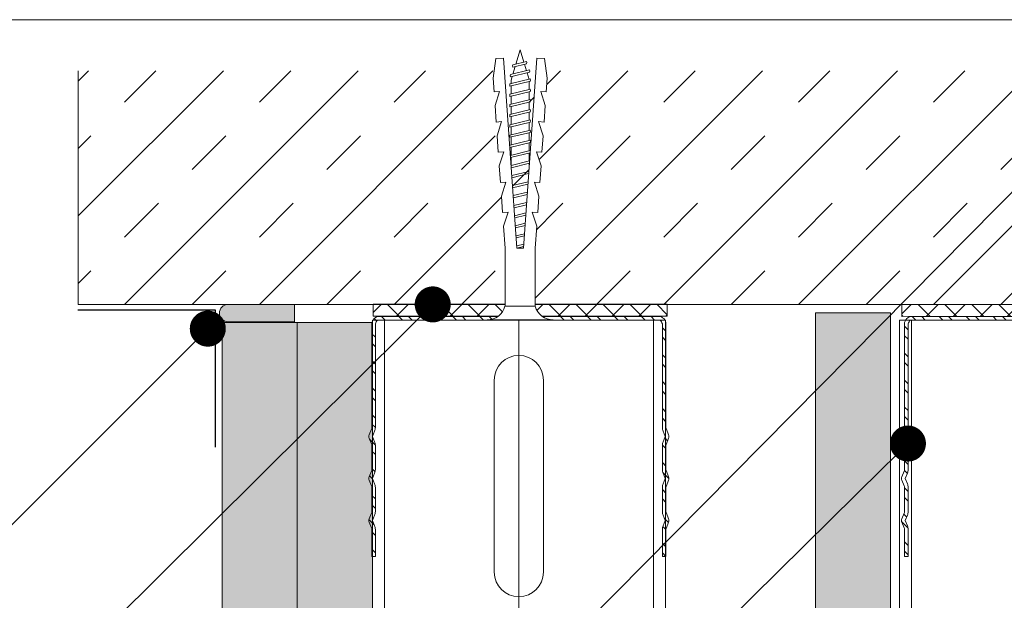
# Model space of a CAD drawing. Units: millimetres. Extents: x 572 to 6872, y 242 to 13607.
# Drawn here: x 3163 to 3327, y 4525 to 4622 of the extents above; entities that cross this region are included whole.
import ezdxf
from ezdxf import colors
from ezdxf.entities.mleader import LeaderData, LeaderLine
from ezdxf.math import Vec2, Vec3

# ---------------------------------------------------------------- set-up
doc = ezdxf.new("R2010")
doc.units = ezdxf.units.MM
for name, color, linetype, lineweight in [('DLS_AlçıLevha', 7, 'Continuous', 13), ('DLS_DERZTEK', 32, 'Continuous', 0), ('DLS_Döşeme', 7, 'Continuous', 0), ('DLS_Dübel', 32, 'Continuous', 0), ('DLS_Hatch', 252, 'Continuous', 0), ('DLS_Hatch_BOARDEX', 30, 'Continuous', 0), ('DLS_Hatch_COREX', 82, 'Continuous', 0), ('DLS_Insulation', 252, 'BATTING', 0), ('DLS_Lejand', 7, 'Continuous', 0), ('DLS_Multileader', 254, 'Continuous', 0), ('DLS_Profil', 6, 'Continuous', 0), ('DLS_Profil_U', 144, 'Continuous', 0), ('DLS_Vida', 251, 'Continuous', 0)]:
    doc.layers.add(name, color=color, linetype=linetype, lineweight=lineweight)
doc.styles.get("Standard").update_dxf_attribs({"font": 'arial.ttf'})
doc.linetypes.add('BATTING', pattern='A,0.00254,-2.54,[134,ltypeshp.shx,S=2.54,R=0,X=-2.54,Y=0],-5.08,[134,ltypeshp.shx,S=2.54,R=180,X=2.54,Y=0],-2.54', length=10.16254)

# ---------------------------------------------------------------- blocks, each defined once
blk = doc.blocks.new('DLS_DerzAlci_15')
at = {"layer": 'DLS_DERZTEK'}
blk.add_hatch(color=256, dxfattribs=at).paths.add_polyline_path([(1.205, -0.29, 1), (1.205, 0), (0.1, 0), (0.1, -0.29)])
blk.add_line((1.205, -0.29), (0.363, -0.29), dxfattribs=at)
blk.add_lwpolyline([(1.205, 0), (0.1, 0), (0.1, -0.29), (1.205, -0.29, 1), (1.205, 0)], format="xyb", close=True, dxfattribs=at)
blk.add_arc((1.205, -0.145), 0.145, 270, 90, dxfattribs=at)
blk = doc.blocks.new('DLS_SesYalıtımBandı_75')
h = blk.add_hatch()
h.set_pattern_fill('ANSI37', color=256)
h.set_pattern_definition([(45, (-37, 2), (-2.24506, 2.24506), []), (135, (-37, 2), (-2.24506, -2.24506), [])])
h.paths.add_polyline_path([(22.93, 0), (-50.49, 0.02), (-50.49, 2.02), (22.93, 2)])
blk.add_lwpolyline([(22.93, 0), (-50.49, 0.02), (-50.49, 2.02), (22.93, 2)], close=True)
blk = doc.blocks.new('*U139')
for p, q in [((-24.4, 150), (24.4, 150)), ((-4.1, 108), (-4.1, 140)), ((4.1, 140), (4.1, 108))]:
    blk.add_line(p, q)
for points in [[(-24.4, -202.52), (-24.4, -156.37), (-24.4, 150)], [(-22.4, -202.52), (-22.4, -156.37), (-22.4, 150)], [(22.4, -202.52), (22.4, -156.37), (22.4, 150)], [(24.4, -202.52), (24.4, -156.37), (24.4, 150)]]:
    blk.add_lwpolyline(points)
for centre, start, end in [((0, 140), 0, 180), ((0, 108), 180, 0)]:
    blk.add_arc(centre, 4.1, start, end)
blk = doc.blocks.new('*U138')
at = {"layer": 'DLS_Hatch_BOARDEX'}
h = blk.add_hatch(dxfattribs=at)
h.set_pattern_fill('AR-SAND', color=256, scale=0.01, style=0)
h.set_pattern_definition([(37.5, (-35.30537, 0), (-0.0160003, 0.4894132), [0, -0.38608, 0, -0.4318, 0, -0.41275]), (7.5, (-35.30537, 0), (0.449523, 0.716825), [0, -0.20828, 0, -0.34798, 0, -0.13335]), (327.5, (-35.6178, 0), (0.7909924, 0.0014372), [0, -0.127, 0, -0.4572, 0, -0.5969]), (317.5, (-35.6178, 0), (0.7635565, 0.222929), [0, -0.0635, 0, -0.29972, 0, -0.3429])])
h.paths.add_polyline_path([(27.551, 1.25), (-7.821, 1.25), (-7.821, 0), (27.551, 0)])
at = {"layer": 'DLS_AlçıLevha'}
blk.add_lwpolyline([(27.551, 1.25), (-7.821, 1.25), (-7.821, 0), (27.551, 0)], close=True, dxfattribs=at)
blk = doc.blocks.new('*U140')
at = {"layer": 'DLS_Hatch_BOARDEX'}
h = blk.add_hatch(dxfattribs=at)
h.set_pattern_fill('AR-SAND', color=256, scale=0.01, style=0)
h.set_pattern_definition([(37.5, (-35.14053, 0), (-0.0160003, 0.4894132), [0, -0.38608, 0, -0.4318, 0, -0.41275]), (7.5, (-35.14053, 0), (0.449523, 0.716825), [0, -0.20828, 0, -0.34798, 0, -0.13335]), (327.5, (-35.45295, 0), (0.7909924, 0.0014372), [0, -0.127, 0, -0.4572, 0, -0.5969]), (317.5, (-35.45295, 0), (0.7635565, 0.222929), [0, -0.0635, 0, -0.29972, 0, -0.3429])])
h.paths.add_polyline_path([(27.551, 1.25), (-7.657, 1.25), (-7.657, 0), (27.551, 0)])
at = {"layer": 'DLS_AlçıLevha'}
blk.add_lwpolyline([(27.551, 1.25), (-7.657, 1.25), (-7.657, 0), (27.551, 0)], close=True, dxfattribs=at)
blk = doc.blocks.new('*U141')
at = {"layer": 'DLS_Hatch_COREX'}
h = blk.add_hatch(dxfattribs=at)
h.set_pattern_fill('AR-SAND', color=256, scale=0.015, style=0)
h.set_pattern_definition([(37.5, (-28.0328, 0), (-0.0240005, 0.73412), [0, -0.57912, 0, -0.6477, 0, -0.619125]), (7.5, (-28.0328, 0), (0.674285, 1.075238), [0, -0.31242, 0, -0.52197, 0, -0.200025]), (327.5, (-28.5014, 0), (1.1864886, 0.002156), [0, -0.1905, 0, -0.6858, 0, -0.89535]), (317.5, (-28.5014, 0), (1.145335, 0.334394), [0, -0.09525, 0, -0.44958, 0, -0.51435])])
h.paths.add_polyline_path([(31.105, 1.25), (-4.103, 1.25), (-4.103, 0), (31.105, 0)])
at = {"layer": 'DLS_AlçıLevha'}
blk.add_lwpolyline([(31.105, 1.25), (-4.103, 1.25), (-4.103, 0), (31.105, 0)], close=True, dxfattribs=at)
blk = doc.blocks.new('DLS_Profil_DU50')
h = blk.add_hatch()
h.set_pattern_fill('STEEL', color=256, scale=0.1)
h.set_pattern_definition([(45, (-44.02276, -1.37517), (-0.2245064, 0.2245064), []), (45, (-44.02276, -1.21642), (-0.2245064, 0.2245064), [])])
edge = h.paths.add_edge_path()
edge.add_line((-2.45, -4), (-2.45, -3.55))
edge.add_arc((-2.525, -3.55), 0.075, 360, 382.6199)
edge.add_line((-2.456, -3.521), (-2.494, -3.429))
edge.add_arc((-2.425, -3.4), 0.075, 157.3801, 202.6199, ccw=False)
edge.add_line((-2.494, -3.371), (-2.456, -3.279))
edge.add_arc((-2.525, -3.25), 0.075, 337.3801, 360)
edge.add_line((-2.45, -3.25), (-2.45, -2.85))
edge.add_arc((-2.525, -2.85), 0.075, 360, 382.6199)
edge.add_line((-2.456, -2.821), (-2.494, -2.729))
edge.add_arc((-2.425, -2.7), 0.075, 157.3801, 202.6199, ccw=False)
edge.add_line((-2.494, -2.671), (-2.456, -2.579))
edge.add_arc((-2.525, -2.55), 0.075, 337.3801, 360)
edge.add_line((-2.45, -2.55), (-2.45, -2.15))
edge.add_arc((-2.525, -2.15), 0.075, 360, 382.6199)
edge.add_line((-2.456, -2.121), (-2.494, -2.029))
edge.add_arc((-2.425, -2), 0.075, 157.3801, 202.6199, ccw=False)
edge.add_line((-2.494, -1.971), (-2.456, -1.879))
edge.add_arc((-2.525, -1.85), 0.075, 337.3801, 360)
edge.add_line((-2.45, -1.85), (-2.45, -0.125))
edge.add_arc((-2.325, -0.125), 0.125, 90, 180, ccw=False)
edge.add_line((-2.325, 0), (2.325, 0))
edge.add_arc((2.325, -0.125), 0.125, 0, 90, ccw=False)
edge.add_line((2.45, -0.125), (2.45, -1.85))
edge.add_arc((2.525, -1.85), 0.075, 180, 202.6199)
edge.add_line((2.456, -1.879), (2.494, -1.971))
edge.add_arc((2.425, -2), 0.075, -22.6199, 22.6199, ccw=False)
edge.add_line((2.494, -2.029), (2.456, -2.121))
edge.add_arc((2.525, -2.15), 0.075, 157.3801, 180)
edge.add_line((2.45, -2.15), (2.45, -2.55))
edge.add_arc((2.525, -2.55), 0.075, 180, 202.6199)
edge.add_line((2.456, -2.579), (2.494, -2.671))
edge.add_arc((2.425, -2.7), 0.075, -22.6199, 22.6199, ccw=False)
edge.add_line((2.494, -2.729), (2.456, -2.821))
edge.add_arc((2.525, -2.85), 0.075, 157.3801, 180)
edge.add_line((2.45, -2.85), (2.45, -3.25))
edge.add_arc((2.525, -3.25), 0.075, 180, 202.6199)
edge.add_line((2.456, -3.279), (2.494, -3.371))
edge.add_arc((2.425, -3.4), 0.075, -22.6199, 22.6199, ccw=False)
edge.add_line((2.494, -3.429), (2.456, -3.521))
edge.add_arc((2.525, -3.55), 0.075, 157.3801, 180)
edge.add_line((2.45, -3.55), (2.45, -4))
edge.add_line((2.45, -4), (2.39, -4))
edge.add_line((2.39, -4), (2.39, -3.55))
edge.add_arc((2.555, -3.55), 0.165, 157.3801, 180, ccw=False)
edge.add_line((2.403, -3.487), (2.439, -3.4))
edge.add_line((2.439, -3.4), (2.403, -3.313))
edge.add_arc((2.555, -3.25), 0.165, 180, 202.6199, ccw=False)
edge.add_line((2.39, -3.25), (2.39, -2.85))
edge.add_arc((2.555, -2.85), 0.165, 157.3801, 180, ccw=False)
edge.add_line((2.403, -2.787), (2.439, -2.7))
edge.add_line((2.439, -2.7), (2.403, -2.613))
edge.add_arc((2.555, -2.55), 0.165, 180, 202.6199, ccw=False)
edge.add_line((2.39, -2.55), (2.39, -2.15))
edge.add_arc((2.555, -2.15), 0.165, 157.3801, 180, ccw=False)
edge.add_line((2.403, -2.087), (2.439, -2))
edge.add_line((2.439, -2), (2.403, -1.913))
edge.add_arc((2.555, -1.85), 0.165, 180, 202.6199, ccw=False)
edge.add_line((2.39, -1.85), (2.39, -0.125))
edge.add_arc((2.169, -0.202), 0.234, 19.2152, 37.3863)
edge.add_line((2.355, -0.06), (-2.355, -0.06))
edge.add_arc((-2.169, -0.202), 0.234, 142.6137, 160.7848)
edge.add_line((-2.39, -0.125), (-2.39, -1.85))
edge.add_arc((-2.555, -1.85), 0.165, -22.6199, 0, ccw=False)
edge.add_line((-2.403, -1.913), (-2.439, -2))
edge.add_line((-2.439, -2), (-2.403, -2.087))
edge.add_arc((-2.555, -2.15), 0.165, 0, 22.6199, ccw=False)
edge.add_line((-2.39, -2.15), (-2.39, -2.55))
edge.add_arc((-2.555, -2.55), 0.165, -22.6199, 0, ccw=False)
edge.add_line((-2.403, -2.613), (-2.439, -2.7))
edge.add_line((-2.439, -2.7), (-2.403, -2.787))
edge.add_arc((-2.555, -2.85), 0.165, 0, 22.6199, ccw=False)
edge.add_line((-2.39, -2.85), (-2.39, -3.25))
edge.add_arc((-2.555, -3.25), 0.165, -22.6199, 0, ccw=False)
edge.add_line((-2.403, -3.313), (-2.439, -3.4))
edge.add_line((-2.439, -3.4), (-2.403, -3.487))
edge.add_arc((-2.555, -3.55), 0.165, 0, 22.6199, ccw=False)
edge.add_line((-2.39, -3.55), (-2.39, -4))
edge.add_line((-2.39, -4), (-2.45, -4))
blk.add_lwpolyline([(-2.45, -4), (-2.45, -3.55, 0.09902), (-2.456, -3.521), (-2.494, -3.429, -0.2), (-2.494, -3.371), (-2.456, -3.279, 0.09902), (-2.45, -3.25), (-2.45, -2.85, 0.09902), (-2.456, -2.821), (-2.494, -2.729, -0.2), (-2.494, -2.671), (-2.456, -2.579, 0.09902), (-2.45, -2.55), (-2.45, -2.15, 0.09902), (-2.456, -2.121), (-2.494, -2.029, -0.2), (-2.494, -1.971), (-2.456, -1.879, 0.09902), (-2.45, -1.85), (-2.45, -0.125, -0.414214), (-2.325, 0), (2.325, 0, -0.414214), (2.45, -0.125), (2.45, -1.85, 0.09902), (2.456, -1.879), (2.494, -1.971, -0.2), (2.494, -2.029), (2.456, -2.121, 0.09902), (2.45, -2.15), (2.45, -2.55, 0.09902), (2.456, -2.579), (2.494, -2.671, -0.2), (2.494, -2.729), (2.456, -2.821, 0.09902), (2.45, -2.85), (2.45, -3.25, 0.09902), (2.456, -3.279), (2.494, -3.371, -0.2), (2.494, -3.429), (2.456, -3.521, 0.09902), (2.45, -3.55), (2.45, -4), (2.39, -4), (2.39, -3.55, -0.09902), (2.403, -3.487), (2.439, -3.4), (2.403, -3.313, -0.09902), (2.39, -3.25), (2.39, -2.85, -0.09902), (2.403, -2.787), (2.439, -2.7), (2.403, -2.613, -0.09902), (2.39, -2.55), (2.39, -2.15, -0.09902), (2.403, -2.087), (2.439, -2), (2.403, -1.913, -0.09902), (2.39, -1.85), (2.39, -0.125, 0.079453), (2.355, -0.06), (-2.355, -0.06, 0.079453), (-2.39, -0.125), (-2.39, -1.85, -0.09902), (-2.403, -1.913), (-2.439, -2), (-2.403, -2.087, -0.09902), (-2.39, -2.15), (-2.39, -2.55, -0.09902), (-2.403, -2.613), (-2.439, -2.7), (-2.403, -2.787, -0.09902), (-2.39, -2.85), (-2.39, -3.25, -0.09902), (-2.403, -3.313), (-2.439, -3.4), (-2.403, -3.487, -0.09902), (-2.39, -3.55), (-2.39, -4)], format="xyb", close=True)
blk = doc.blocks.new('*U137')
blk.add_line((-36.9, 150), (36.9, 150))
for points in [[(-36.9, -202.52), (-36.9, -156.37), (-36.9, 150)], [(-34.9, -202.52), (-34.9, -156.37), (-34.9, 150)]]:
    blk.add_lwpolyline(points)
blk = doc.blocks.new('DLS_Profil_DU75')
at = {"layer": 'DLS_Profil_U'}
h = blk.add_hatch(dxfattribs=at)
h.set_pattern_fill('ACET-2D-STEEL', color=256, scale=0.1)
h.set_pattern_definition([(45, (-45.27276, -8.44466), (-0.2245064, 0.2245064), []), (45, (-45.27276, -8.2859), (-0.2245064, 0.2245064), [])])
edge = h.paths.add_edge_path()
edge.add_line((-3.7, -4), (-3.7, -3.55))
edge.add_arc((-3.775, -3.55), 0.075, 360, 382.6199)
edge.add_line((-3.706, -3.521), (-3.744, -3.429))
edge.add_arc((-3.675, -3.4), 0.075, 157.3801, 202.6199, ccw=False)
edge.add_line((-3.744, -3.371), (-3.706, -3.279))
edge.add_arc((-3.775, -3.25), 0.075, 337.3801, 360)
edge.add_line((-3.7, -3.25), (-3.7, -2.85))
edge.add_arc((-3.775, -2.85), 0.075, 0, 22.6199)
edge.add_line((-3.706, -2.821), (-3.744, -2.729))
edge.add_arc((-3.675, -2.7), 0.075, 157.3801, 202.6199, ccw=False)
edge.add_line((-3.744, -2.671), (-3.706, -2.579))
edge.add_arc((-3.775, -2.55), 0.075, 337.3801, 360)
edge.add_line((-3.7, -2.55), (-3.7, -2.15))
edge.add_arc((-3.775, -2.15), 0.075, 0, 22.6199)
edge.add_line((-3.706, -2.121), (-3.744, -2.029))
edge.add_arc((-3.675, -2), 0.075, 157.3801, 202.6199, ccw=False)
edge.add_line((-3.744, -1.971), (-3.706, -1.879))
edge.add_arc((-3.775, -1.85), 0.075, 337.3801, 360)
edge.add_line((-3.7, -1.85), (-3.7, -0.125))
edge.add_arc((-3.575, -0.125), 0.125, 90, 180, ccw=False)
edge.add_line((-3.575, 0), (3.575, 0))
edge.add_arc((3.575, -0.125), 0.125, 0, 90, ccw=False)
edge.add_line((3.7, -0.125), (3.7, -1.85))
edge.add_arc((3.775, -1.85), 0.075, 180, 202.6199)
edge.add_line((3.706, -1.879), (3.744, -1.971))
edge.add_arc((3.675, -2), 0.075, -22.6199, 22.6199, ccw=False)
edge.add_line((3.744, -2.029), (3.706, -2.121))
edge.add_arc((3.775, -2.15), 0.075, 157.3801, 180)
edge.add_line((3.7, -2.15), (3.7, -2.55))
edge.add_arc((3.775, -2.55), 0.075, 180, 202.6199)
edge.add_line((3.706, -2.579), (3.744, -2.671))
edge.add_arc((3.675, -2.7), 0.075, -22.6199, 22.6199, ccw=False)
edge.add_line((3.744, -2.729), (3.706, -2.821))
edge.add_arc((3.775, -2.85), 0.075, 157.3801, 180)
edge.add_line((3.7, -2.85), (3.7, -3.25))
edge.add_arc((3.775, -3.25), 0.075, 180, 202.6199)
edge.add_line((3.706, -3.279), (3.744, -3.371))
edge.add_arc((3.675, -3.4), 0.075, -22.6199, 22.6199, ccw=False)
edge.add_line((3.744, -3.429), (3.706, -3.521))
edge.add_arc((3.775, -3.55), 0.075, 157.3801, 180)
edge.add_line((3.7, -3.55), (3.7, -4))
edge.add_line((3.7, -4), (3.64, -4))
edge.add_line((3.64, -4), (3.64, -3.55))
edge.add_arc((3.805, -3.55), 0.165, 157.3801, 180, ccw=False)
edge.add_line((3.653, -3.487), (3.689, -3.4))
edge.add_line((3.689, -3.4), (3.653, -3.313))
edge.add_arc((3.805, -3.25), 0.165, 180, 202.6199, ccw=False)
edge.add_line((3.64, -3.25), (3.64, -2.85))
edge.add_arc((3.805, -2.85), 0.165, 157.3801, 180, ccw=False)
edge.add_line((3.653, -2.787), (3.689, -2.7))
edge.add_line((3.689, -2.7), (3.653, -2.613))
edge.add_arc((3.805, -2.55), 0.165, 180, 202.6199, ccw=False)
edge.add_line((3.64, -2.55), (3.64, -2.15))
edge.add_arc((3.805, -2.15), 0.165, 157.3801, 180, ccw=False)
edge.add_line((3.653, -2.087), (3.689, -2))
edge.add_line((3.689, -2), (3.653, -1.913))
edge.add_arc((3.805, -1.85), 0.165, 180, 202.6199, ccw=False)
edge.add_line((3.64, -1.85), (3.64, -0.125))
edge.add_arc((3.419, -0.202), 0.234, 19.2152, 37.3863)
edge.add_line((3.605, -0.06), (-3.605, -0.06))
edge.add_arc((-3.419, -0.202), 0.234, 142.6137, 160.7848)
edge.add_line((-3.64, -0.125), (-3.64, -1.85))
edge.add_arc((-3.805, -1.85), 0.165, -22.6199, 0, ccw=False)
edge.add_line((-3.653, -1.913), (-3.689, -2))
edge.add_line((-3.689, -2), (-3.653, -2.087))
edge.add_arc((-3.805, -2.15), 0.165, 0, 22.6199, ccw=False)
edge.add_line((-3.64, -2.15), (-3.64, -2.55))
edge.add_arc((-3.805, -2.55), 0.165, -22.6199, 0, ccw=False)
edge.add_line((-3.653, -2.613), (-3.689, -2.7))
edge.add_line((-3.689, -2.7), (-3.653, -2.787))
edge.add_arc((-3.805, -2.85), 0.165, 0, 22.6199, ccw=False)
edge.add_line((-3.64, -2.85), (-3.64, -3.25))
edge.add_arc((-3.805, -3.25), 0.165, -22.6199, 0, ccw=False)
edge.add_line((-3.653, -3.313), (-3.689, -3.4))
edge.add_line((-3.689, -3.4), (-3.653, -3.487))
edge.add_arc((-3.805, -3.55), 0.165, 0, 22.6199, ccw=False)
edge.add_line((-3.64, -3.55), (-3.64, -4))
edge.add_line((-3.64, -4), (-3.7, -4))
blk.add_lwpolyline([(-3.7, -4), (-3.7, -3.55, 0.09902), (-3.706, -3.521), (-3.744, -3.429, -0.2), (-3.744, -3.371), (-3.706, -3.279, 0.09902), (-3.7, -3.25), (-3.7, -2.85, 0.09902), (-3.706, -2.821), (-3.744, -2.729, -0.2), (-3.744, -2.671), (-3.706, -2.579, 0.09902), (-3.7, -2.55), (-3.7, -2.15, 0.09902), (-3.706, -2.121), (-3.744, -2.029, -0.2), (-3.744, -1.971), (-3.706, -1.879, 0.09902), (-3.7, -1.85), (-3.7, -0.125, -0.414214), (-3.575, 0), (3.575, 0, -0.414214), (3.7, -0.125), (3.7, -1.85, 0.09902), (3.706, -1.879), (3.744, -1.971, -0.2), (3.744, -2.029), (3.706, -2.121, 0.09902), (3.7, -2.15), (3.7, -2.55, 0.09902), (3.706, -2.579), (3.744, -2.671, -0.2), (3.744, -2.729), (3.706, -2.821, 0.09902), (3.7, -2.85), (3.7, -3.25, 0.09902), (3.706, -3.279), (3.744, -3.371, -0.2), (3.744, -3.429), (3.706, -3.521, 0.09902), (3.7, -3.55), (3.7, -4), (3.64, -4), (3.64, -3.55, -0.09902), (3.653, -3.487), (3.689, -3.4), (3.653, -3.313, -0.09902), (3.64, -3.25), (3.64, -2.85, -0.09902), (3.653, -2.787), (3.689, -2.7), (3.653, -2.613, -0.09902), (3.64, -2.55), (3.64, -2.15, -0.09902), (3.653, -2.087), (3.689, -2), (3.653, -1.913, -0.09902), (3.64, -1.85), (3.64, -0.125, 0.079453), (3.605, -0.06), (-3.605, -0.06, 0.079453), (-3.64, -0.125), (-3.64, -1.85, -0.09902), (-3.653, -1.913), (-3.689, -2), (-3.653, -2.087, -0.09902), (-3.64, -2.15), (-3.64, -2.55, -0.09902), (-3.653, -2.613), (-3.689, -2.7), (-3.653, -2.787, -0.09902), (-3.64, -2.85), (-3.64, -3.25, -0.09902), (-3.653, -3.313), (-3.689, -3.4), (-3.653, -3.487, -0.09902), (-3.64, -3.55), (-3.64, -4)], format="xyb", close=True, dxfattribs=at)
blk = doc.blocks.new('DLS_SesYalıtımBandı_50')
h = blk.add_hatch()
h.set_pattern_fill('ANSI37', color=256)
h.set_pattern_definition([(45, (-2656.198, 392.5695), (-2.245064, 2.245064), []), (135, (-2656.198, 392.5695), (-2.245064, -2.245064), [])])
h.paths.add_polyline_path([(24.5, 0), (-24.5, 0), (-24.5, 2), (24.5, 2)])
blk.add_lwpolyline([(24.5, 0), (-24.5, 0), (-24.5, 2), (24.5, 2)], close=True)
blk = doc.blocks.new('DLS_Vida_Dubel')
blk.add_wipeout([(-0.229, -0.252), (-0.229, 0.252), (-1.559, 0.278), (-1.794, 0.202), (-1.788, 0.294), (-2.062, 0.313), (-2.297, 0.237), (-2.294, 0.329), (-2.565, 0.348), (-2.8, 0.273), (-2.794, 0.364), (-3.068, 0.383), (-3.303, 0.308), (-3.297, 0.399), (-3.571, 0.418), (-3.806, 0.343), (-3.8, 0.434), (-4.028, 0.45), (-4.353, 0.404), (-4.362, 0.276), (-1.193, 0.055), (-1.193, -0.055), (-4.362, -0.276), (-4.353, -0.404), (-4.028, -0.45), (-3.8, -0.434), (-3.806, -0.343), (-3.571, -0.418), (-3.297, -0.399), (-3.303, -0.308), (-3.068, -0.383), (-2.794, -0.364), (-2.8, -0.273), (-2.565, -0.348), (-2.291, -0.329), (-2.297, -0.237), (-2.062, -0.313), (-1.788, -0.294), (-1.794, -0.202), (-1.559, -0.278), (-1.193, -0.252)])
at = {"layer": 'DLS_Vida'}
for p, q in [((-3.931, 0.17), (-4.014, -0.17)), ((-3.893, 0.17), (-3.976, -0.17)), ((-3.76, 0.17), (-3.843, -0.17)), ((-3.723, 0.17), (-3.806, -0.17)), ((-3.59, 0.17), (-3.673, -0.17)), ((-3.552, 0.17), (-3.635, -0.17)), ((-3.42, 0.17), (-3.503, -0.17)), ((-3.382, 0.17), (-3.465, -0.17)), ((-3.25, 0.17), (-3.333, -0.17)), ((-3.212, 0.17), (-3.295, -0.17)), ((-3.08, 0.17), (-3.162, -0.17)), ((-3.042, 0.17), (-3.125, -0.17)), ((-2.909, 0.17), (-2.992, -0.17)), ((-2.872, 0.17), (-2.954, -0.17)), ((-4.263, 0.071), (-4.5, 0)), ((-4.25, 0.123), (-4.306, -0.105)), ((-4.213, 0.123), (-4.268, -0.105)), ((-4.095, 0.121), (-4.222, 0.083)), ((-4.086, 0.16), (-4.164, -0.158)), ((-4.048, 0.16), (-4.126, -0.158)), ((-3.996, 0.151), (-4.055, 0.134)), ((-3.996, 0.151), (-3.935, 0.151)), ((-3.897, 0.151), (-3.765, 0.151)), ((-3.727, 0.151), (-3.595, 0.151)), ((-3.557, 0.151), (-3.424, 0.151)), ((-3.387, 0.151), (-3.254, 0.151)), ((-3.216, 0.151), (-3.084, 0.151)), ((-3.046, 0.151), (-2.914, 0.151)), ((-2.876, 0.151), (-2.744, 0.151)), ((-2.741, 0.163), (-2.822, -0.168)), ((-2.704, 0.16), (-2.783, -0.166)), ((-2.706, 0.151), (-2.577, 0.151)), ((-2.573, 0.151), (-2.648, -0.156)), ((-2.536, 0.148), (-2.61, -0.154)), ((-2.406, 0.139), (-2.475, -0.144)), ((-2.369, 0.137), (-2.437, -0.141)), ((-2.239, 0.128), (-2.302, -0.132)), ((-2.201, 0.125), (-2.264, -0.129)), ((-2.071, 0.116), (-2.129, -0.12)), ((-2.034, 0.113), (-2.09, -0.117)), ((-1.904, 0.104), (-1.956, -0.108)), ((-1.867, 0.102), (-1.917, -0.105)), ((-1.736, 0.092), (-1.782, -0.096)), ((-1.699, 0.09), (-1.744, -0.093)), ((-1.569, 0.081), (-1.609, -0.084)), ((-1.532, 0.078), (-1.571, -0.081)), ((-1.402, 0.069), (-1.436, -0.071)), ((-1.365, 0.066), (-1.398, -0.069)), ((-1.234, 0.057), (-1.263, -0.059)), ((-1.197, 0.055), (-1.224, -0.057)), ((-4.295, -0.061), (-4.5, 0)), ((-4.151, -0.105), (-4.26, -0.072)), ((-4.008, -0.148), (-4.116, -0.115)), ((-3.971, -0.151), (-3.839, -0.151)), ((-3.801, -0.151), (-3.669, -0.151)), ((-3.631, -0.151), (-3.498, -0.151)), ((-3.461, -0.151), (-3.328, -0.151)), ((-3.29, -0.151), (-3.158, -0.151)), ((-3.12, -0.151), (-2.988, -0.151)), ((-2.95, -0.151), (-2.817, -0.151)), ((-2.78, -0.151), (-2.647, -0.151)), ((-2.609, -0.151), (-2.577, -0.151))]:
    blk.add_line(p, q, dxfattribs=at)
for centre, start, end in [((-4.067, 0.124), 62.6125, 117.3876), ((-3.912, 0.133), 62.6125, 117.3876), ((-3.742, 0.133), 62.6125, 117.3876), ((-3.571, 0.133), 62.6125, 117.3876), ((-3.401, 0.133), 62.6125, 117.3876), ((-3.231, 0.133), 62.6125, 117.3876), ((-3.061, 0.133), 62.6125, 117.3876), ((-2.89, 0.133), 62.6125, 117.3876), ((-4.232, 0.086), 62.6125, 117.3876), ((-4.287, -0.069), 242.6125, 297.3876), ((-4.145, -0.121), 242.6125, 297.3876), ((-3.995, -0.133), 242.6125, 297.3876), ((-3.824, -0.133), 242.6125, 297.3876), ((-3.654, -0.133), 242.6125, 297.3876), ((-3.484, -0.133), 242.6125, 297.3876), ((-3.314, -0.133), 242.6125, 297.3876), ((-3.144, -0.133), 242.6125, 297.3876), ((-2.973, -0.133), 242.6125, 297.3876)]:
    blk.add_arc(centre, 0.041, start, end, dxfattribs=at)
blk.add_wipeout([(-0.229, -0.252), (-0.16, -0.275), (-0.098, -0.325), (-0.051, -0.376), (-0.018, -0.443), (-0.004, -0.495), (0, -0.55), (0, 0.55), (-0.005, 0.488), (-0.025, 0.427), (-0.051, 0.381), (-0.077, 0.346), (-0.111, 0.313), (-0.134, 0.296), (-0.17, 0.274), (-0.207, 0.259), (-0.229, 0.252)])
at = {"layer": 'DLS_Dübel'}
blk.add_lwpolyline([(-1.193, -0.252), (-0.229, -0.252), (-0.229, 0.252), (-1.193, 0.252), (-1.559, 0.278), (-1.794, 0.202), (-1.788, 0.294), (-2.062, 0.313), (-2.297, 0.237), (-2.291, 0.329), (-2.565, 0.348), (-2.8, 0.273), (-2.794, 0.364), (-3.068, 0.383), (-3.303, 0.308), (-3.297, 0.399), (-3.571, 0.418), (-3.806, 0.343), (-3.8, 0.434), (-4.028, 0.45), (-4.353, 0.404), (-4.362, 0.276), (-1.193, 0.055), (-1.193, -0.055), (-4.362, -0.276), (-4.353, -0.404), (-4.028, -0.45), (-3.8, -0.434), (-3.806, -0.343), (-3.571, -0.418), (-3.297, -0.399), (-3.303, -0.308), (-3.068, -0.383), (-2.794, -0.364), (-2.8, -0.273), (-2.565, -0.348), (-2.291, -0.329), (-2.297, -0.237), (-2.062, -0.313), (-1.788, -0.294), (-1.794, -0.202), (-1.559, -0.278)], close=True, dxfattribs=at)
at = {"layer": 'DLS_Vida'}
blk.add_line((0, 0.55), (0, -0.55), dxfattribs=at)
for centre, start, end in [((-0.308, 0.55), 284.8629, 360), ((-0.308, -0.55), 360, 75.1371)]:
    blk.add_arc(centre, 0.308, start, end, dxfattribs=at)
blk = doc.blocks.new('_Dot')
at = {"color": 0, "linetype": 'ByBlock', "lineweight": -2}
blk.add_line((-0.5, 0), (-1, 0), dxfattribs=at)
at = {"color": 0, "linetype": 'ByBlock', "const_width": 0.5}
blk.add_lwpolyline([(-0.25, 0, 1), (0.25, 0, 1)], format="xyb", close=True, dxfattribs=at)

msp = doc.modelspace()

# ---------------------------------------------------------------- hatches: boundary and pattern name
at = {"layer": 'DLS_Hatch'}
h = msp.add_hatch(dxfattribs=at)
h.set_pattern_fill('TRANS', color=256, scale=2.5, angle=45, style=0)
h.set_pattern_definition([(45, (9427.838, 1392.246), (-11.22532, 11.22532), []), (45, (9422.226, 1397.859), (-11.22532, 11.22532), [7.9375, -7.9375])])
h.paths.add_polyline_path([(3173.24, 4613.53), (3383.82, 4613.53), (3383.82, 4574.63), (3173.24, 4574.63)])

# ---------------------------------------------------------------- linework, layer by layer
msp.add_lwpolyline([(3173.15, 4573.71), (3196.02, 4573.71), (3196.02, 4550.84)])
at = {"layer": 'DLS_Döşeme'}
msp.add_lwpolyline([(3383.82, 4613.53), (3383.82, 4574.63), (3173.24, 4574.63), (3173.24, 4613.53)], dxfattribs=at)
at = {"layer": 'DLS_Insulation', "ltscale": 2, "transparency": 33554559}
msp.add_lwpolyline([(3246.62, 4224.07), (3246.62, 4572.03)], dxfattribs=at)
at = {"layer": 'DLS_Lejand'}
msp.add_lwpolyline([(3673.17, 3197.07), (2725.67, 3197.07), (2725.67, 4622.07), (3673.17, 4622.07)], close=True, dxfattribs=at)

# ---------------------------------------------------------------- block references
at = {"xscale": -10, "yscale": 10, "zscale": 10}
msp.add_blockref('DLS_DerzAlci_15', (3210.25, 4574.63), dxfattribs=at)
at = {"xscale": 10, "yscale": 10, "zscale": 10, "rotation": 90.00000000000001}
for name, p in [('*U138', (3308.52, 4297.73)), ('*U141', (3209.72, 4260.54)), ('*U140', (3222.22, 4296.08))]:
    msp.add_blockref(name, p, dxfattribs=at)
at = {"layer": 'DLS_Hatch', "xscale": -1}
for name, p in [('DLS_SesYalıtımBandı_50', (3246.83, 4572.65)), ('DLS_SesYalıtımBandı_75', (3333.34, 4572.63))]:
    msp.add_blockref(name, p, dxfattribs=at)
at = {"layer": 'DLS_Profil', "xscale": -1}
msp.add_blockref('*U139', (3246.62, 4422.03), dxfattribs=at)
at = {"layer": 'DLS_Profil'}
msp.add_blockref('*U137', (3346.92, 4422.03), dxfattribs=at)
at = {"layer": 'DLS_Profil_U', "xscale": -10, "yscale": 10, "zscale": 10}
for name, p in [('DLS_Profil_DU50', (3246.62, 4572.63)), ('DLS_Profil_DU75', (3347.85, 4572.63))]:
    msp.add_blockref(name, p, dxfattribs=at)

# ---------------------------------------------------------------- leaders
at = {"layer": 'DLS_Multileader'}
ml = msp.add_multileader_mtext('Standard', dxfattribs=at)
ml.set_content('Ses yalıtım bandı (75 mm)', color=256)
ml.set_leader_properties(color=256)
ml.set_arrow_properties(name='DOT')
ml.build(insert=Vec2(0, 0))
ml.multileader.update_dxf_attribs({"dogleg_length": 20, "arrow_head_size": 6})
ctx = ml.context
ctx.base_point, ctx.char_height, ctx.arrow_head_size, ctx.landing_gap_size, ctx.plane_origin = Vec3(2903.06, 4481.32), 12, 6, 10, Vec3(3185.99, 4545.27)
ctx.text_align_type = 2
notes = []
notes.append((ctx, [(0, (1, 1, 0), (3138.28, 4481.32), (-1, 0), 20, [(0, [(3232.27, 4574.63)], 0, [])])]))
ctx.mtext.insert, ctx.mtext.alignment, ctx.mtext.line_spacing_factor, ctx.mtext.flow_direction = Vec3(3108.28, 4489.09), 3, 0.5, 5
ml = msp.add_multileader_mtext('Standard', dxfattribs=at)
ml.set_content('Derz bandı + DERZTEK', color=256)
ml.set_leader_properties(color=256)
ml.set_arrow_properties(name='DOT')
ml.build(insert=Vec2(0, 0))
ml.multileader.update_dxf_attribs({"dogleg_length": 20, "arrow_head_size": 6})
ctx = ml.context
ctx.base_point, ctx.char_height, ctx.arrow_head_size, ctx.landing_gap_size, ctx.plane_origin = Vec3(2920.26, 4514.06), 12, 6, 10, Vec3(3185.99, 4578.01)
ctx.text_align_type = 2
notes.append((ctx, [(0, (1, 1, 0), (3138.28, 4514.06), (-1, 0), 20, [(0, [(3194.81, 4570.59)], 0, [])])]))
ctx.mtext.insert, ctx.mtext.alignment, ctx.mtext.line_spacing_factor, ctx.mtext.flow_direction = Vec3(3108.28, 4520.16), 3, 0.5, 5
ml = msp.add_multileader_mtext('Standard', dxfattribs=at)
ml.set_content('DU75 profili (38x75x38; 0,6 mm)', color=256)
ml.set_leader_properties(color=256)
ml.set_arrow_properties(name='DOT')
ml.build(insert=Vec2(0, 0))
ml.multileader.update_dxf_attribs({"dogleg_length": 20, "arrow_head_size": 6})
ctx = ml.context
ctx.base_point, ctx.char_height, ctx.arrow_head_size, ctx.landing_gap_size, ctx.plane_origin = Vec3(2858.87, 4380.69), 12, 6, 10, Vec3(3185.99, 4444.63)
ctx.text_align_type = 2
notes.append((ctx, [(0, (1, 1, 0), (3138.28, 4380.69), (-1, 0), 20, [(0, [(3311.42, 4551.45)], 0, [])])]))
ctx.mtext.insert, ctx.mtext.alignment, ctx.mtext.line_spacing_factor, ctx.mtext.flow_direction = Vec3(3108.28, 4388.45), 3, 0.5, 5
for ctx, leaders in notes:
    for number, flags, end, landing, length, lines in leaders:
        leader = LeaderData()
        leader.index, (leader.has_last_leader_line, leader.has_dogleg_vector, leader.attachment_direction) = number, flags
        leader.last_leader_point, leader.dogleg_vector, leader.dogleg_length = Vec3(end), Vec3(landing), length
        for number, points, colour, breaks in lines:
            line = LeaderLine()
            line.index, line.vertices, line.color, line.breaks = number, Vec3.list(points), colors.encode_raw_color(colour), breaks
            leader.lines.append(line)
        ctx.leaders.append(leader)

# ---------------------------------------------------------------- next in the draw order: block references
at = {"layer": 'DLS_Vida', "xscale": -10, "yscale": 10, "zscale": 10, "rotation": 90}
msp.add_blockref('DLS_Vida_Dubel', (3246.83, 4572.05), dxfattribs=at)

# ---------------------------------------------------------------- next in the draw order: leaders
at = {"layer": 'DLS_Multileader'}
ml = msp.add_multileader_mtext('Standard', dxfattribs=at)
ml.set_content('Dübel + Vida', color=256)
ml.set_leader_properties(color=256)
ml.set_arrow_properties(name='DOT')
ml.build(insert=Vec2(0, 0))
ml.multileader.update_dxf_attribs({"dogleg_length": 20, "arrow_head_size": 6})
ctx = ml.context
ctx.base_point, ctx.char_height, ctx.arrow_head_size, ctx.landing_gap_size, ctx.plane_origin = Vec3(3003.82, 4400.69), 12, 6, 10, Vec3(3185.99, 4464.63)
ctx.text_align_type = 2
notes = []
notes.append((ctx, [(0, (1, 1, 0), (3138.28, 4400.69), (-1, 0), 20, [(0, [(3336.12, 4600.83)], 0, [])])]))
ctx.mtext.insert, ctx.mtext.alignment, ctx.mtext.line_spacing_factor, ctx.mtext.flow_direction = Vec3(3108.28, 4406.78), 3, 0.5, 5
for ctx, leaders in notes:
    for number, flags, end, landing, length, lines in leaders:
        leader = LeaderData()
        leader.index, (leader.has_last_leader_line, leader.has_dogleg_vector, leader.attachment_direction) = number, flags
        leader.last_leader_point, leader.dogleg_vector, leader.dogleg_length = Vec3(end), Vec3(landing), length
        for number, points, colour, breaks in lines:
            line = LeaderLine()
            line.index, line.vertices, line.color, line.breaks = number, Vec3.list(points), colors.encode_raw_color(colour), breaks
            leader.lines.append(line)
        ctx.leaders.append(leader)

doc.saveas('drawing.dxf')
